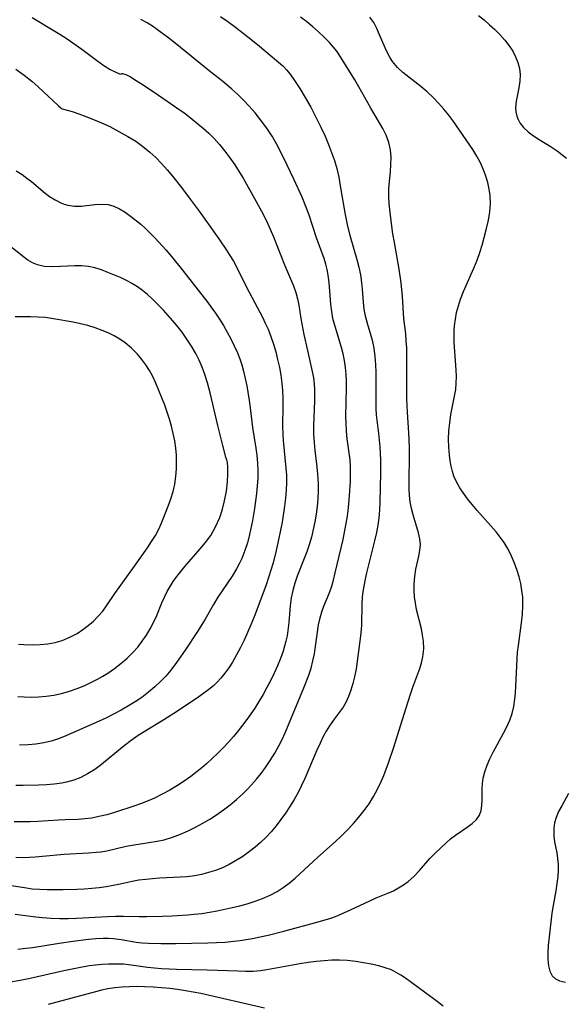
# Model space of a CAD drawing. Extents: x 1548292 to 1556494, y 2805615 to 2813817.
# Drawn here: x 1551579 to 1551701, y 2810323 to 2810545 of the extents above; entities that cross this region are included whole.
import ezdxf

# ---------------------------------------------------------------- set-up
doc = ezdxf.new("R2010")
doc.units = 0

msp = doc.modelspace()

# ---------------------------------------------------------------- linework, layer by layer
at = {"layer": 'WIL_029_Contours', "color": 0}
for points in [[(1551577.97, 2810343.69, 182), (1551582.62, 2810343.06, 182), (1551584.15, 2810342.88, 182), (1551586.07, 2810342.76, 182), (1551588, 2810342.71, 182), (1551589.88, 2810342.71, 182), (1551591.76, 2810342.75, 182), (1551598.71, 2810343.14, 182), (1551600.51, 2810343.2, 182), (1551602.31, 2810343.2, 182), (1551605.85, 2810343.12, 182), (1551607.59, 2810343.11, 182), (1551611.09, 2810343.18, 182), (1551613.19, 2810343.27, 182), (1551616.85, 2810343.51, 182), (1551618.19, 2810343.64, 182), (1551619.93, 2810343.85, 182), (1551621.66, 2810344.11, 182), (1551623.39, 2810344.41, 182), (1551626.82, 2810345.13, 182), (1551628.51, 2810345.55, 182), (1551630.19, 2810346.02, 182), (1551631.93, 2810346.58, 182), (1551633.64, 2810347.22, 182), (1551635.3, 2810347.95, 182), (1551636.9, 2810348.79, 182), (1551638.28, 2810349.66, 182), (1551639.59, 2810350.63, 182), (1551640.92, 2810351.74, 182), (1551646.06, 2810356.51, 182), (1551650, 2810360.04, 182), (1551651.3, 2810361.24, 182), (1551652.69, 2810362.61, 182), (1551654.03, 2810364.02, 182), (1551655.31, 2810365.48, 182), (1551656.51, 2810367, 182), (1551657.58, 2810368.54, 182), (1551658.56, 2810370.15, 182), (1551659.47, 2810371.8, 182), (1551660.29, 2810373.51, 182), (1551660.89, 2810374.9, 182), (1551661.44, 2810376.32, 182), (1551661.97, 2810377.76, 182), (1551663.08, 2810381.06, 182), (1551665.89, 2810390.09, 182), (1551666.9, 2810393.21, 182), (1551667.42, 2810394.74, 182), (1551668.97, 2810398.94, 182), (1551669.39, 2810400.28, 182), (1551669.7, 2810401.63, 182), (1551669.86, 2810403.37, 182), (1551669.8, 2810405.14, 182), (1551669.62, 2810406.51, 182), (1551669.35, 2810407.87, 182), (1551668.28, 2810412.26, 182), (1551668, 2810413.69, 182), (1551667.8, 2810415.12, 182), (1551667.69, 2810416.55, 182), (1551667.69, 2810417.97, 182), (1551667.84, 2810419.67, 182), (1551668.12, 2810421.33, 182), (1551668.78, 2810424.27, 182), (1551669.03, 2810425.56, 182), (1551669.12, 2810426.85, 182), (1551669.01, 2810428.18, 182), (1551668.71, 2810429.53, 182), (1551667.5, 2810433.53, 182), (1551667.14, 2810434.99, 182), (1551666.86, 2810436.5, 182), (1551666.7, 2810437.91, 182), (1551666.61, 2810439.35, 182), (1551666.58, 2810440.8, 182), (1551666.71, 2810447.22, 182), (1551666.69, 2810448.82, 182), (1551666.55, 2810452.05, 182), (1551666.23, 2810456.68, 182), (1551666.08, 2810459.69, 182), (1551666.04, 2810463.01, 182), (1551666.07, 2810469.57, 182), (1551666.04, 2810471.18, 182), (1551665.96, 2810472.77, 182), (1551665.83, 2810474.33, 182), (1551665.43, 2810477.77, 182), (1551665.13, 2810482.7, 182), (1551664.82, 2810485.77, 182), (1551664.37, 2810488.86, 182), (1551663.27, 2810494.86, 182), (1551662.95, 2810496.84, 182), (1551662.47, 2810500.32, 182), (1551662.13, 2810503.58, 182), (1551662.04, 2810505.18, 182), (1551662.05, 2810506.77, 182), (1551662.13, 2810507.96, 182), (1551662.4, 2810510.81, 182), (1551662.51, 2810512.46, 182), (1551662.52, 2810514.1, 182), (1551662.38, 2810515.72, 182), (1551662, 2810517.39, 182), (1551661.42, 2810519.01, 182), (1551660.66, 2810520.55, 182), (1551657.98, 2810525.14, 182), (1551655.3, 2810529.92, 182), (1551654.38, 2810531.49, 182), (1551651.18, 2810536.7, 182), (1551650.3, 2810537.97, 182), (1551649.52, 2810538.95, 182), (1551648.68, 2810539.89, 182), (1551647.49, 2810541.11, 182), (1551646.23, 2810542.29, 182), (1551644.92, 2810543.43, 182), (1551643.56, 2810544.52, 182), (1551642.16, 2810545.57, 182)], [(1551578.59, 2810335.78, 184), (1551580.41, 2810335.98, 184), (1551581.9, 2810336.18, 184), (1551587.9, 2810337.13, 184), (1551590.94, 2810337.56, 184), (1551594.46, 2810338, 184), (1551596.11, 2810338.16, 184), (1551597.74, 2810338.24, 184), (1551598.94, 2810338.24, 184), (1551600.13, 2810338.16, 184), (1551601.81, 2810337.94, 184), (1551605.17, 2810337.36, 184), (1551606.55, 2810337.21, 184), (1551607.95, 2810337.12, 184), (1551610.77, 2810337.06, 184), (1551614.09, 2810337.08, 184), (1551621.35, 2810337.21, 184), (1551623.3, 2810337.27, 184), (1551625.24, 2810337.38, 184), (1551627.19, 2810337.55, 184), (1551628.57, 2810337.72, 184), (1551629.95, 2810337.93, 184), (1551631.33, 2810338.18, 184), (1551633.1, 2810338.55, 184), (1551634.87, 2810338.96, 184), (1551638.39, 2810339.85, 184), (1551646.15, 2810341.92, 184), (1551649, 2810342.79, 184), (1551650.39, 2810343.3, 184), (1551651.9, 2810343.93, 184), (1551653.39, 2810344.61, 184), (1551657.74, 2810346.69, 184), (1551659.17, 2810347.31, 184), (1551661.8, 2810348.36, 184), (1551663.06, 2810348.94, 184), (1551664.23, 2810349.56, 184), (1551665.35, 2810350.26, 184), (1551666.41, 2810351.05, 184), (1551667.69, 2810352.22, 184), (1551668.89, 2810353.51, 184), (1551671.25, 2810356.17, 184), (1551672.41, 2810357.39, 184), (1551673.62, 2810358.56, 184), (1551674.84, 2810359.67, 184), (1551675.91, 2810360.59, 184), (1551676.99, 2810361.44, 184), (1551679.66, 2810363.27, 184), (1551680.78, 2810364.09, 184), (1551681.74, 2810364.96, 184), (1551682.44, 2810365.94, 184), (1551682.81, 2810366.99, 184), (1551682.98, 2810368.15, 184), (1551683.02, 2810369.41, 184), (1551683.03, 2810371.89, 184), (1551683.09, 2810373.08, 184), (1551683.26, 2810374.28, 184), (1551683.62, 2810375.74, 184), (1551684.14, 2810377.2, 184), (1551684.77, 2810378.65, 184), (1551685.49, 2810380.1, 184), (1551687.85, 2810384.41, 184), (1551688.59, 2810385.86, 184), (1551689.25, 2810387.33, 184), (1551689.77, 2810388.85, 184), (1551690.13, 2810390.42, 184), (1551690.36, 2810392.03, 184), (1551690.49, 2810393.51, 184), (1551690.59, 2810395.01, 184), (1551690.78, 2810399.58, 184), (1551690.99, 2810402.61, 184), (1551691.18, 2810404.18, 184), (1551691.88, 2810409.24, 184), (1551692.07, 2810411.18, 184), (1551692.17, 2810413.11, 184), (1551692.13, 2810415.02, 184), (1551691.97, 2810416.55, 184), (1551691.71, 2810418.07, 184), (1551691.35, 2810419.57, 184), (1551690.91, 2810421.05, 184), (1551690.32, 2810422.68, 184), (1551689.63, 2810424.28, 184), (1551688.85, 2810425.82, 184), (1551687.95, 2810427.31, 184), (1551687.08, 2810428.52, 184), (1551686.14, 2810429.7, 184), (1551681.89, 2810434.56, 184), (1551680.8, 2810435.86, 184), (1551679.75, 2810437.18, 184), (1551678.85, 2810438.41, 184), (1551678.02, 2810439.67, 184), (1551677.28, 2810440.96, 184), (1551676.67, 2810442.28, 184), (1551676.32, 2810443.29, 184), (1551676.01, 2810444.49, 184), (1551675.8, 2810445.72, 184), (1551675.65, 2810446.97, 184), (1551675.52, 2810448.79, 184), (1551675.47, 2810450.62, 184), (1551675.53, 2810452.45, 184), (1551675.71, 2810454.31, 184), (1551675.98, 2810456.14, 184), (1551677.06, 2810461.81, 184), (1551677.2, 2810463.24, 184), (1551677.23, 2810464.71, 184), (1551677.2, 2810466.2, 184), (1551676.75, 2810472.35, 184), (1551676.7, 2810473.91, 184), (1551676.73, 2810475, 184), (1551676.8, 2810476.09, 184), (1551676.99, 2810477.61, 184), (1551677.28, 2810479.12, 184), (1551677.66, 2810480.61, 184), (1551678.13, 2810482.09, 184), (1551678.81, 2810483.87, 184), (1551681.14, 2810489.13, 184), (1551681.87, 2810490.9, 184), (1551682.47, 2810492.59, 184), (1551683, 2810494.29, 184), (1551683.93, 2810497.71, 184), (1551684.44, 2810499.91, 184), (1551684.74, 2810501.76, 184), (1551684.88, 2810503.61, 184), (1551684.82, 2810505.44, 184), (1551684.62, 2810506.91, 184), (1551684.28, 2810508.36, 184), (1551683.84, 2810509.79, 184), (1551683.32, 2810511.2, 184), (1551682.64, 2810512.78, 184), (1551681.85, 2810514.32, 184), (1551680.93, 2810515.82, 184), (1551676.42, 2810522.35, 184), (1551675.55, 2810523.52, 184), (1551674.43, 2810524.91, 184), (1551673.23, 2810526.24, 184), (1551671.98, 2810527.51, 184), (1551670.64, 2810528.77, 184), (1551669.26, 2810529.96, 184), (1551665.2, 2810533.17, 184), (1551663.99, 2810534.28, 184), (1551662.87, 2810535.62, 184), (1551662.32, 2810536.44, 184), (1551661.84, 2810537.3, 184), (1551661.17, 2810538.71, 184), (1551659.96, 2810541.6, 184), (1551659.33, 2810543.02, 184), (1551658.62, 2810544.37, 184), (1551657.77, 2810545.6, 184)], [(1551581.81, 2810545.51, 176), (1551586.55, 2810542.69, 176), (1551588.05, 2810541.76, 176), (1551589.66, 2810540.71, 176), (1551592.96, 2810538.4, 176), (1551596.3, 2810535.89, 176), (1551597.92, 2810534.73, 176), (1551599.38, 2810533.83, 176), (1551600.59, 2810533.2, 176), (1551601.42, 2810532.85, 176), (1551601.79, 2810532.8, 176)], [(1551623.92, 2810531.69, 178), (1551621.98, 2810533.2, 178), (1551613.98, 2810539.71, 178), (1551612.26, 2810541.07, 178), (1551610.6, 2810542.32, 178), (1551609.06, 2810543.41, 178), (1551607.65, 2810544.3, 178), (1551606.25, 2810545.06, 178)], [(1551624.13, 2810545.75, 180), (1551625.78, 2810544.6, 180), (1551627.52, 2810543.33, 180), (1551631.02, 2810540.63, 180), (1551632.9, 2810539.1, 180), (1551638.2, 2810534.64, 180)], [(1551682.22, 2810545.98, 186), (1551683.47, 2810544.97, 186), (1551684.68, 2810543.9, 186), (1551685.85, 2810542.79, 186), (1551686.98, 2810541.66, 186), (1551688.1, 2810540.43, 186), (1551689.11, 2810539.14, 186), (1551689.89, 2810537.93, 186), (1551690.54, 2810536.66, 186), (1551691.04, 2810535.36, 186), (1551691.38, 2810534.04, 186), (1551691.54, 2810532.71, 186), (1551691.48, 2810531.19, 186), (1551691.24, 2810529.68, 186), (1551690.68, 2810526.71, 186), (1551690.55, 2810525.27, 186), (1551690.6, 2810524.28, 186), (1551690.79, 2810523.33, 186), (1551691.08, 2810522.56, 186), (1551691.49, 2810521.83, 186), (1551692.33, 2810520.77, 186), (1551693.36, 2810519.81, 186), (1551694.55, 2810518.9, 186), (1551695.85, 2810518.05, 186), (1551698.54, 2810516.38, 186), (1551699.85, 2810515.52, 186), (1551700.96, 2810514.7, 186), (1551701.98, 2810513.82, 186)], [(1551638.2, 2810534.64, 180), (1551638.42, 2810534.43, 180), (1551638.98, 2810533.77, 180), (1551639.8, 2810532.73, 180), (1551640.79, 2810531.35, 180), (1551641.98, 2810529.55, 180), (1551643.21, 2810527.5, 180), (1551644.45, 2810525.31, 180), (1551645.64, 2810523.06, 180), (1551646.73, 2810520.86, 180), (1551647.69, 2810518.79, 180), (1551648.47, 2810516.95, 180), (1551649.15, 2810515.15, 180), (1551649.77, 2810513.34, 180), (1551650.31, 2810511.51, 180), (1551650.75, 2810509.59, 180), (1551651.11, 2810507.66, 180), (1551652.12, 2810501.55, 180), (1551652.75, 2810498.53, 180), (1551653.36, 2810496.19, 180), (1551654.83, 2810491.01, 180), (1551655.26, 2810489.29, 180), (1551655.63, 2810487.58, 180), (1551655.9, 2810485.87, 180), (1551656.04, 2810484.39, 180), (1551656.25, 2810481.45, 180), (1551656.42, 2810479.9, 180), (1551656.7, 2810478.37, 180), (1551657.15, 2810476.68, 180), (1551658.01, 2810473.93, 180), (1551658.3, 2810472.85, 180), (1551658.65, 2810471.06, 180), (1551658.88, 2810469.24, 180), (1551659.02, 2810467.37, 180), (1551659.08, 2810465.62, 180), (1551659.07, 2810460.3, 180), (1551659.12, 2810457.48, 180), (1551659.21, 2810456.08, 180), (1551659.7, 2810451.91, 180), (1551660, 2810448.9, 180), (1551660.09, 2810447.39, 180), (1551660.13, 2810445.91, 180), (1551660.12, 2810442.95, 180), (1551660, 2810436.38, 180), (1551659.92, 2810434.59, 180), (1551659.77, 2810432.91, 180), (1551659.54, 2810431.25, 180), (1551659.25, 2810429.59, 180), (1551658.82, 2810427.69, 180), (1551657.35, 2810422.02, 180), (1551657, 2810420.53, 180), (1551656.68, 2810419.05, 180), (1551656.2, 2810416.31, 180), (1551656.04, 2810415.06, 180), (1551655.93, 2810413.46, 180), (1551655.85, 2810408.62, 180), (1551655.76, 2810407.02, 180), (1551655.61, 2810405.74, 180), (1551654.65, 2810398.93, 180), (1551654.31, 2810397.09, 180), (1551653.95, 2810395.58, 180), (1551653.51, 2810394.1, 180), (1551652.98, 2810392.68, 180), (1551652.33, 2810391.32, 180), (1551651.72, 2810390.3, 180), (1551651.05, 2810389.33, 180), (1551649.48, 2810387.24, 180), (1551648.65, 2810386.07, 180), (1551647.93, 2810384.88, 180), (1551647.27, 2810383.63, 180), (1551646.55, 2810382.13, 180), (1551645.86, 2810380.59, 180), (1551643.12, 2810374.22, 180), (1551642.39, 2810372.63, 180), (1551641.6, 2810371.06, 180), (1551640.72, 2810369.47, 180), (1551639.78, 2810367.93, 180), (1551638.78, 2810366.42, 180), (1551637.75, 2810364.97, 180), (1551636.67, 2810363.57, 180), (1551635.53, 2810362.22, 180), (1551634.33, 2810360.93, 180), (1551633.17, 2810359.83, 180), (1551631.96, 2810358.78, 180), (1551630.7, 2810357.79, 180), (1551629.16, 2810356.68, 180), (1551627.57, 2810355.67, 180), (1551626.1, 2810354.85, 180), (1551624.58, 2810354.13, 180), (1551623.03, 2810353.51, 180), (1551621.48, 2810353.02, 180), (1551619.9, 2810352.63, 180), (1551618.3, 2810352.32, 180), (1551616.68, 2810352.1, 180), (1551615.12, 2810351.96, 180), (1551610.44, 2810351.75, 180), (1551608.89, 2810351.65, 180), (1551607.34, 2810351.5, 180), (1551605.8, 2810351.29, 180), (1551604.28, 2810351.02, 180), (1551601.61, 2810350.41, 180), (1551600.05, 2810350.09, 180), (1551598.46, 2810349.83, 180), (1551596.86, 2810349.61, 180), (1551595.24, 2810349.44, 180), (1551593.53, 2810349.3, 180), (1551591.82, 2810349.2, 180), (1551588.8, 2810349.12, 180), (1551585.19, 2810349.12, 180), (1551583.48, 2810349.19, 180), (1551581.78, 2810349.33, 180), (1551580.09, 2810349.56, 180), (1551574.69, 2810350.45, 180)], [(1551601.79, 2810532.8, 176), (1551601.88, 2810532.91, 176), (1551602.14, 2810532.91, 176), (1551602.86, 2810532.67, 176), (1551603.91, 2810532.14, 176), (1551605.23, 2810531.36, 176), (1551606.77, 2810530.38, 176), (1551610.24, 2810528.02, 176), (1551614.31, 2810525.21, 176), (1551616.18, 2810523.88, 176), (1551617.81, 2810522.65, 176), (1551619.09, 2810521.62, 176), (1551620.34, 2810520.56, 176), (1551621.55, 2810519.46, 176), (1551622.71, 2810518.3, 176), (1551623.96, 2810516.91, 176), (1551625.15, 2810515.45, 176), (1551626.28, 2810513.94, 176), (1551627.36, 2810512.39, 176), (1551628.39, 2810510.8, 176), (1551629.29, 2810509.32, 176), (1551631.82, 2810504.81, 176), (1551633.37, 2810501.96, 176), (1551634.11, 2810500.52, 176), (1551634.82, 2810499.07, 176), (1551636.1, 2810496.14, 176), (1551638.56, 2810489.87, 176), (1551640.56, 2810485.12, 176), (1551641.08, 2810483.61, 176), (1551641.45, 2810482.19, 176), (1551641.75, 2810480.74, 176), (1551642.26, 2810477.78, 176), (1551642.94, 2810474.16, 176), (1551643.73, 2810470.54, 176), (1551644.8, 2810465.83, 176), (1551645.05, 2810464.37, 176), (1551645.21, 2810463.09, 176), (1551645.3, 2810461.81, 176), (1551645.34, 2810460.5, 176), (1551645.33, 2810459.19, 176), (1551645.11, 2810453.57, 176), (1551645.11, 2810451.7, 176), (1551645.22, 2810449.86, 176), (1551645.4, 2810448.02, 176), (1551645.84, 2810444.36, 176), (1551646.01, 2810442.74, 176), (1551646.11, 2810440.59, 176), (1551646.11, 2810438.89, 176), (1551646.04, 2810437.18, 176), (1551645.9, 2810435.47, 176), (1551645.68, 2810433.71, 176), (1551645.39, 2810431.96, 176), (1551645.03, 2810430.23, 176), (1551644.6, 2810428.51, 176), (1551644.11, 2810426.81, 176), (1551643.59, 2810425.27, 176), (1551643.01, 2810423.76, 176), (1551641.41, 2810419.79, 176), (1551640.86, 2810418.19, 176), (1551640.41, 2810416.56, 176), (1551640.07, 2810414.91, 176), (1551639.82, 2810413.07, 176), (1551639.52, 2810409.35, 176), (1551639.32, 2810407.49, 176), (1551639.13, 2810406.31, 176), (1551638.89, 2810405.15, 176), (1551638.59, 2810404.01, 176), (1551638.25, 2810402.89, 176), (1551637.65, 2810401.22, 176), (1551636.97, 2810399.57, 176), (1551636.23, 2810397.93, 176), (1551635.45, 2810396.31, 176), (1551634.62, 2810394.7, 176), (1551633.74, 2810393.12, 176), (1551632.82, 2810391.55, 176), (1551631.86, 2810390.01, 176), (1551631, 2810388.74, 176), (1551630.1, 2810387.49, 176), (1551628.12, 2810384.91, 176), (1551627.08, 2810383.66, 176), (1551625.94, 2810382.37, 176), (1551624.76, 2810381.1, 176), (1551623.54, 2810379.88, 176), (1551622.29, 2810378.68, 176), (1551621.01, 2810377.53, 176), (1551619.97, 2810376.64, 176), (1551618.9, 2810375.78, 176), (1551617.46, 2810374.68, 176), (1551615.98, 2810373.62, 176), (1551614.47, 2810372.62, 176), (1551612.78, 2810371.61, 176), (1551611.05, 2810370.68, 176), (1551609.29, 2810369.81, 176), (1551607.51, 2810369.02, 176), (1551606.19, 2810368.5, 176), (1551604.87, 2810368.02, 176), (1551600.33, 2810366.55, 176), (1551598.58, 2810366.05, 176), (1551596.82, 2810365.62, 176), (1551595.25, 2810365.31, 176), (1551593.67, 2810365.1, 176), (1551592.18, 2810364.99, 176), (1551589.23, 2810364.9, 176), (1551587.75, 2810364.83, 176), (1551583.05, 2810364.51, 176), (1551581.34, 2810364.44, 176), (1551579.62, 2810364.42, 176), (1551577.74, 2810364.47, 176)], [(1551578.16, 2810533.86, 174), (1551579.99, 2810532.57, 174), (1551581.75, 2810531.2, 174), (1551583.16, 2810529.95, 174), (1551587.74, 2810525.66, 174), (1551588.32, 2810525.15, 174), (1551588.55, 2810524.99, 174)], [(1551578.11, 2810356.47, 178), (1551579.83, 2810356.45, 178), (1551581.17, 2810356.49, 178), (1551582.51, 2810356.56, 178), (1551584.15, 2810356.69, 178), (1551589.02, 2810357.16, 178), (1551594.45, 2810357.44, 178), (1551596.23, 2810357.59, 178), (1551597.28, 2810357.73, 178), (1551598.6, 2810357.96, 178), (1551602.95, 2810358.97, 178), (1551604.27, 2810359.23, 178), (1551609.93, 2810360.09, 178), (1551611.53, 2810360.43, 178), (1551613.35, 2810360.97, 178), (1551615.13, 2810361.65, 178), (1551616.9, 2810362.43, 178), (1551618.55, 2810363.24, 178), (1551620.18, 2810364.12, 178), (1551621.77, 2810365.07, 178), (1551623.29, 2810366.06, 178), (1551624.83, 2810367.14, 178), (1551626.33, 2810368.29, 178), (1551627.79, 2810369.49, 178), (1551629.19, 2810370.75, 178), (1551630.19, 2810371.73, 178), (1551631.15, 2810372.75, 178), (1551632.24, 2810374.02, 178), (1551633.28, 2810375.33, 178), (1551634.27, 2810376.68, 178), (1551635.35, 2810378.27, 178), (1551636.36, 2810379.9, 178), (1551637.29, 2810381.57, 178), (1551638.01, 2810383.01, 178), (1551638.69, 2810384.48, 178), (1551642.9, 2810394.6, 178), (1551644.04, 2810397.48, 178), (1551644.54, 2810399.06, 178), (1551644.94, 2810400.67, 178), (1551645.27, 2810402.3, 178), (1551645.54, 2810403.94, 178), (1551646.21, 2810408.82, 178), (1551646.55, 2810410.39, 178), (1551646.95, 2810411.69, 178), (1551647.44, 2810412.98, 178), (1551648.6, 2810415.84, 178), (1551649.12, 2810417.31, 178), (1551649.56, 2810418.87, 178), (1551649.95, 2810420.47, 178), (1551651.72, 2810428.02, 178), (1551652.38, 2810431.22, 178), (1551652.65, 2810432.83, 178), (1551652.88, 2810434.45, 178), (1551653.06, 2810436.14, 178), (1551653.21, 2810437.83, 178), (1551653.4, 2810441.14, 178), (1551653.44, 2810442.76, 178), (1551653.42, 2810444.36, 178), (1551653.32, 2810445.94, 178), (1551653.13, 2810447.51, 178), (1551652.65, 2810450.65, 178), (1551652.47, 2810452.39, 178), (1551652.4, 2810454.18, 178), (1551652.39, 2810455.74, 178), (1551652.51, 2810462.08, 178), (1551652.48, 2810463.64, 178), (1551652.4, 2810465.2, 178), (1551652.26, 2810466.74, 178), (1551652.06, 2810468.27, 178), (1551651.77, 2810469.78, 178), (1551651.41, 2810471.27, 178), (1551649.74, 2810476.7, 178), (1551649.46, 2810477.78, 178), (1551649.17, 2810479.37, 178), (1551648.97, 2810480.99, 178), (1551648.58, 2810485.89, 178), (1551648.38, 2810487.54, 178), (1551648.14, 2810488.78, 178), (1551647.83, 2810490.02, 178), (1551647.46, 2810491.24, 178), (1551645.79, 2810495.95, 178), (1551644.08, 2810501.05, 178), (1551643.51, 2810502.58, 178), (1551642.51, 2810505.05, 178), (1551640.66, 2810509.15, 178), (1551638.39, 2810513.86, 178), (1551636.74, 2810517.07, 178), (1551635.75, 2810518.78, 178), (1551634.56, 2810520.62, 178), (1551633.19, 2810522.5, 178), (1551631.94, 2810524.05, 178), (1551630.63, 2810525.54, 178), (1551629.32, 2810526.94, 178), (1551628.04, 2810528.2, 178), (1551626.74, 2810529.39, 178), (1551625.62, 2810530.36, 178), (1551624.72, 2810531.09, 178), (1551623.92, 2810531.69, 178)], [(1551588.55, 2810524.99, 174), (1551590.78, 2810524.33, 174), (1551592.3, 2810523.82, 174), (1551593.88, 2810523.25, 174), (1551595.6, 2810522.57, 174), (1551597.41, 2810521.8, 174), (1551599.24, 2810520.95, 174), (1551601.33, 2810519.89, 174), (1551603.31, 2810518.77, 174), (1551605.1, 2810517.65, 174), (1551606.62, 2810516.56, 174), (1551608.24, 2810515.24, 174), (1551609.61, 2810513.98, 174), (1551610.92, 2810512.64, 174), (1551612.18, 2810511.25, 174), (1551613.4, 2810509.81, 174), (1551615.42, 2810507.26, 174), (1551617.37, 2810504.65, 174), (1551619.36, 2810501.91, 174), (1551623.78, 2810495.66, 174), (1551625.48, 2810493.18, 174), (1551626.29, 2810491.92, 174), (1551627.06, 2810490.64, 174), (1551627.58, 2810489.71, 174), (1551628.92, 2810487.07, 174), (1551630.59, 2810483.67, 174), (1551633.58, 2810478.03, 174), (1551634.24, 2810476.71, 174), (1551634.85, 2810475.36, 174), (1551635.51, 2810473.69, 174), (1551636.08, 2810471.98, 174), (1551636.58, 2810470.25, 174), (1551637.02, 2810468.51, 174), (1551637.4, 2810466.74, 174), (1551637.71, 2810464.97, 174), (1551637.96, 2810463.19, 174), (1551638.12, 2810461.53, 174), (1551638.2, 2810459.87, 174), (1551638.21, 2810458.25, 174), (1551638.12, 2810453.42, 174), (1551638.15, 2810451.82, 174), (1551638.25, 2810450.31, 174), (1551638.89, 2810444.08, 174), (1551638.98, 2810442.52, 174), (1551638.98, 2810440.84, 174), (1551638.91, 2810439.15, 174), (1551638.76, 2810437.35, 174), (1551638.54, 2810435.55, 174), (1551638, 2810431.94, 174), (1551637.32, 2810428.33, 174), (1551636.69, 2810425.5, 174), (1551635.99, 2810422.77, 174), (1551635.49, 2810421.09, 174), (1551634.4, 2810417.77, 174), (1551633.23, 2810414.58, 174), (1551631.72, 2810410.59, 174), (1551631.01, 2810408.83, 174), (1551630.26, 2810407.09, 174), (1551629.48, 2810405.37, 174), (1551628.65, 2810403.68, 174), (1551627.78, 2810402.02, 174), (1551626.85, 2810400.41, 174), (1551626.04, 2810399.14, 174), (1551625.17, 2810397.93, 174), (1551624.24, 2810396.78, 174), (1551623.43, 2810395.9, 174), (1551622.57, 2810395.08, 174), (1551621.52, 2810394.22, 174), (1551619.29, 2810392.61, 174), (1551614.51, 2810389.34, 174), (1551611.42, 2810387.38, 174), (1551606.97, 2810384.68, 174), (1551605.67, 2810383.85, 174), (1551604.06, 2810382.73, 174), (1551602.49, 2810381.54, 174), (1551597.01, 2810377.09, 174), (1551595.67, 2810376.11, 174), (1551594.28, 2810375.22, 174), (1551592.74, 2810374.43, 174), (1551591.15, 2810373.8, 174), (1551589.5, 2810373.35, 174), (1551588.44, 2810373.15, 174), (1551586.75, 2810372.94, 174), (1551585.02, 2810372.8, 174), (1551583.26, 2810372.72, 174), (1551579.8, 2810372.62, 174), (1551578.11, 2810372.61, 174)], [(1551578.23, 2810511.01, 172), (1551579.58, 2810510.15, 172), (1551580.63, 2810509.38, 172), (1551581.65, 2810508.57, 172), (1551584.69, 2810506, 172), (1551585.73, 2810505.21, 172), (1551586.96, 2810504.45, 172), (1551588.22, 2810503.82, 172), (1551589.03, 2810503.49, 172), (1551589.86, 2810503.25, 172), (1551591.34, 2810503.05, 172), (1551592.85, 2810503.07, 172), (1551595.9, 2810503.43, 172), (1551597.41, 2810503.53, 172), (1551598.88, 2810503.42, 172), (1551600.17, 2810503.04, 172), (1551601.44, 2810502.44, 172), (1551602.7, 2810501.68, 172), (1551603.94, 2810500.79, 172), (1551606.22, 2810498.97, 172), (1551607.23, 2810498.07, 172), (1551608.36, 2810496.99, 172), (1551609.46, 2810495.85, 172), (1551611.85, 2810493.23, 172), (1551613.13, 2810491.75, 172), (1551615.64, 2810488.68, 172), (1551621.32, 2810481.33, 172), (1551622.02, 2810480.41, 172), (1551623.06, 2810478.97, 172), (1551623.96, 2810477.58, 172), (1551624.82, 2810476.16, 172), (1551626.49, 2810473.2, 172), (1551627.27, 2810471.64, 172), (1551627.98, 2810470.06, 172), (1551628.5, 2810468.7, 172), (1551628.95, 2810467.31, 172), (1551629.35, 2810465.9, 172), (1551629.73, 2810464.27, 172), (1551630.06, 2810462.62, 172), (1551630.61, 2810459.31, 172), (1551630.84, 2810457.64, 172), (1551631.37, 2810453.23, 172), (1551632.11, 2810448.58, 172), (1551632.33, 2810447.03, 172), (1551632.51, 2810445.14, 172), (1551632.56, 2810443.47, 172), (1551632.53, 2810441.78, 172), (1551632.42, 2810440.09, 172), (1551632.27, 2810438.4, 172), (1551631.83, 2810435.02, 172), (1551631.35, 2810432.29, 172), (1551630.67, 2810429.1, 172), (1551630.2, 2810427.29, 172), (1551629.63, 2810425.51, 172), (1551628.94, 2810423.76, 172), (1551628.38, 2810422.55, 172), (1551627.75, 2810421.38, 172), (1551626.77, 2810419.76, 172), (1551623.59, 2810415.01, 172), (1551622.62, 2810413.39, 172), (1551620.73, 2810410.09, 172), (1551619.02, 2810407.32, 172), (1551616.21, 2810403.1, 172), (1551614.27, 2810400.32, 172), (1551612.98, 2810398.57, 172), (1551611.86, 2810397.27, 172), (1551610.66, 2810396.04, 172), (1551609.38, 2810394.85, 172), (1551607.95, 2810393.63, 172), (1551606.44, 2810392.47, 172), (1551604.99, 2810391.47, 172), (1551603.49, 2810390.53, 172), (1551601.81, 2810389.58, 172), (1551600.1, 2810388.67, 172), (1551598.37, 2810387.81, 172), (1551594.87, 2810386.18, 172), (1551589.34, 2810383.81, 172), (1551587.74, 2810383.17, 172), (1551586.11, 2810382.62, 172), (1551584.4, 2810382.22, 172), (1551582.65, 2810381.94, 172), (1551580.87, 2810381.77, 172), (1551578.95, 2810381.68, 172)], [(1551625.69, 2810445.7, 170), (1551625.59, 2810445.9, 170), (1551625.4, 2810446.51, 170), (1551624.67, 2810449.19, 170), (1551623.56, 2810453.68, 170), (1551621.82, 2810461.05, 170), (1551621.25, 2810463.26, 170), (1551620.66, 2810465.18, 170), (1551620.05, 2810466.79, 170), (1551619.36, 2810468.36, 170), (1551618.59, 2810469.89, 170), (1551617.65, 2810471.53, 170), (1551616.62, 2810473.12, 170), (1551615.52, 2810474.66, 170), (1551614.35, 2810476.15, 170), (1551613.44, 2810477.22, 170), (1551611.31, 2810479.63, 170), (1551610.08, 2810480.95, 170), (1551608.82, 2810482.22, 170), (1551607.75, 2810483.19, 170), (1551606.63, 2810484.1, 170), (1551605.47, 2810484.92, 170), (1551604.4, 2810485.58, 170), (1551603.31, 2810486.17, 170), (1551601.83, 2810486.89, 170), (1551600.34, 2810487.54, 170), (1551598.85, 2810488.15, 170), (1551597.37, 2810488.69, 170), (1551595.93, 2810489.16, 170), (1551594.48, 2810489.5, 170), (1551592.92, 2810489.65, 170), (1551591.34, 2810489.64, 170), (1551588.15, 2810489.44, 170), (1551586.09, 2810489.38, 170), (1551584.51, 2810489.5, 170), (1551583, 2810489.84, 170), (1551581.9, 2810490.29, 170), (1551580.84, 2810490.9, 170), (1551579.82, 2810491.61, 170), (1551576.63, 2810494.22, 170)], [(1551578.71, 2810404.45, 168), (1551579.94, 2810404.37, 168), (1551581.9, 2810404.3, 168), (1551583.61, 2810404.35, 168), (1551585.3, 2810404.52, 168), (1551586.96, 2810404.82, 168), (1551588.57, 2810405.28, 168), (1551590.27, 2810405.99, 168), (1551591.89, 2810406.87, 168), (1551593.19, 2810407.72, 168), (1551594.43, 2810408.65, 168), (1551595.59, 2810409.66, 168), (1551596.68, 2810410.74, 168), (1551597.66, 2810411.89, 168), (1551598.52, 2810413.09, 168), (1551600.36, 2810415.84, 168), (1551604.8, 2810421.97, 168), (1551607.71, 2810426.17, 168), (1551608.63, 2810427.56, 168), (1551609.51, 2810428.94, 168), (1551610.29, 2810430.36, 168), (1551610.83, 2810431.52, 168), (1551612.42, 2810435.51, 168), (1551613.02, 2810437.14, 168), (1551613.53, 2810438.81, 168), (1551613.89, 2810440.48, 168), (1551614.13, 2810442.19, 168), (1551614.26, 2810443.92, 168), (1551614.29, 2810445.47, 168), (1551614.24, 2810447.03, 168), (1551614.11, 2810448.58, 168), (1551613.87, 2810450.23, 168), (1551613.55, 2810451.87, 168), (1551613.16, 2810453.5, 168), (1551612.71, 2810455.1, 168), (1551612.2, 2810456.68, 168), (1551611.64, 2810458.23, 168), (1551609.6, 2810463.23, 168), (1551608.93, 2810464.67, 168), (1551608.2, 2810466.02, 168), (1551607.38, 2810467.32, 168), (1551606.48, 2810468.56, 168), (1551605.5, 2810469.74, 168), (1551604.18, 2810471.07, 168), (1551602.74, 2810472.27, 168), (1551601.53, 2810473.1, 168), (1551600.25, 2810473.85, 168), (1551598.91, 2810474.51, 168), (1551597.54, 2810475.09, 168), (1551595.94, 2810475.66, 168), (1551594.3, 2810476.15, 168), (1551592.66, 2810476.58, 168), (1551591.01, 2810476.94, 168), (1551586.59, 2810477.72, 168), (1551584.81, 2810477.96, 168), (1551583.12, 2810478.08, 168), (1551581.41, 2810478.11, 168), (1551577.97, 2810478.12, 168)], [(1551578.6, 2810392.64, 170), (1551580.02, 2810392.57, 170), (1551581.45, 2810392.55, 170), (1551583.21, 2810392.61, 170), (1551584.97, 2810392.75, 170), (1551586.71, 2810392.99, 170), (1551588.43, 2810393.34, 170), (1551590.2, 2810393.83, 170), (1551591.93, 2810394.44, 170), (1551593.64, 2810395.15, 170), (1551595.31, 2810395.94, 170), (1551596.5, 2810396.56, 170), (1551597.67, 2810397.23, 170), (1551598.81, 2810397.94, 170), (1551600.32, 2810398.98, 170), (1551601.76, 2810400.1, 170), (1551603.14, 2810401.29, 170), (1551604.43, 2810402.56, 170), (1551605.54, 2810403.8, 170), (1551606.57, 2810405.11, 170), (1551607.51, 2810406.47, 170), (1551608.37, 2810407.88, 170), (1551609.13, 2810409.34, 170), (1551609.82, 2810410.91, 170), (1551610.99, 2810413.78, 170), (1551611.56, 2810415.04, 170), (1551612.18, 2810416.28, 170), (1551612.83, 2810417.44, 170), (1551613.54, 2810418.56, 170), (1551614.31, 2810419.65, 170), (1551615.21, 2810420.82, 170), (1551616.15, 2810421.96, 170), (1551619.6, 2810425.9, 170), (1551620.8, 2810427.33, 170), (1551621.96, 2810428.93, 170), (1551623.06, 2810430.83, 170), (1551624, 2810432.97, 170), (1551624.61, 2810434.82, 170), (1551625.09, 2810436.7, 170), (1551625.49, 2810438.9, 170), (1551625.74, 2810440.96, 170), (1551625.85, 2810442.77, 170), (1551625.84, 2810444.32, 170), (1551625.77, 2810445.33, 170), (1551625.69, 2810445.7, 170)], [(1551702.42, 2810370.82, 186), (1551700.91, 2810368.09, 186), (1551700.22, 2810366.76, 186), (1551699.65, 2810365.4, 186), (1551699.32, 2810364.21, 186), (1551699.13, 2810363, 186), (1551699.1, 2810362.46, 186), (1551699.13, 2810361.2, 186), (1551699.28, 2810359.95, 186), (1551699.78, 2810357.48, 186), (1551699.99, 2810356.21, 186), (1551700.1, 2810354.9, 186), (1551700.1, 2810353.56, 186), (1551700.01, 2810352.18, 186), (1551699.82, 2810350.56, 186), (1551699.55, 2810348.92, 186), (1551698.95, 2810345.59, 186), (1551698.68, 2810343.91, 186), (1551698.5, 2810342.57, 186), (1551698.21, 2810339.91, 186), (1551697.9, 2810336.62, 186), (1551697.81, 2810335.05, 186), (1551697.8, 2810333.5, 186), (1551697.92, 2810332.07, 186), (1551698.22, 2810330.81, 186), (1551698.79, 2810329.78, 186), (1551699.51, 2810329.12, 186), (1551700.44, 2810328.67, 186), (1551701.76, 2810328.36, 186)], [(1551674.28, 2810322.99, 186), (1551672.91, 2810324.04, 186), (1551670.05, 2810326.1, 186), (1551667.23, 2810328.23, 186), (1551665.81, 2810329.26, 186), (1551664.76, 2810329.95, 186), (1551663.7, 2810330.57, 186), (1551662.59, 2810331.1, 186), (1551661.2, 2810331.61, 186), (1551659.77, 2810332.01, 186), (1551658.05, 2810332.4, 186), (1551656.32, 2810332.72, 186), (1551654.57, 2810332.99, 186), (1551652.64, 2810333.23, 186), (1551650.93, 2810333.32, 186), (1551649.2, 2810333.29, 186), (1551647.45, 2810333.18, 186), (1551645.69, 2810333.01, 186), (1551643.86, 2810332.78, 186), (1551642.02, 2810332.5, 186), (1551634.58, 2810331.12, 186), (1551633.16, 2810330.91, 186), (1551631.48, 2810330.79, 186), (1551629.77, 2810330.76, 186), (1551628.05, 2810330.81, 186), (1551621.13, 2810331.05, 186), (1551614.28, 2810331.19, 186), (1551612.58, 2810331.25, 186), (1551610.9, 2810331.34, 186), (1551609.31, 2810331.48, 186), (1551607.73, 2810331.66, 186), (1551604.1, 2810332.18, 186), (1551602.31, 2810332.38, 186), (1551600.66, 2810332.44, 186), (1551599, 2810332.4, 186), (1551597.54, 2810332.32, 186), (1551596.07, 2810332.19, 186), (1551594.6, 2810332.01, 186), (1551591.92, 2810331.53, 186), (1551588.96, 2810330.9, 186), (1551581.38, 2810329.18, 186), (1551579.47, 2810328.79, 186), (1551576.09, 2810328.21, 186)], [(1551634.03, 2810322.54, 188), (1551619.77, 2810325.77, 188), (1551618.03, 2810326.12, 188), (1551616.28, 2810326.42, 188), (1551614.52, 2810326.68, 188), (1551612.76, 2810326.9, 188), (1551610.88, 2810327.09, 188), (1551609, 2810327.23, 188), (1551607.13, 2810327.33, 188), (1551605.26, 2810327.36, 188), (1551603.62, 2810327.34, 188), (1551601.99, 2810327.25, 188), (1551600.38, 2810327.08, 188), (1551598.79, 2810326.82, 188), (1551597.43, 2810326.52, 188), (1551596.08, 2810326.17, 188), (1551585.39, 2810323.32, 188)]]:
    msp.add_polyline3d(points, dxfattribs=at)

doc.saveas('drawing.dxf')
